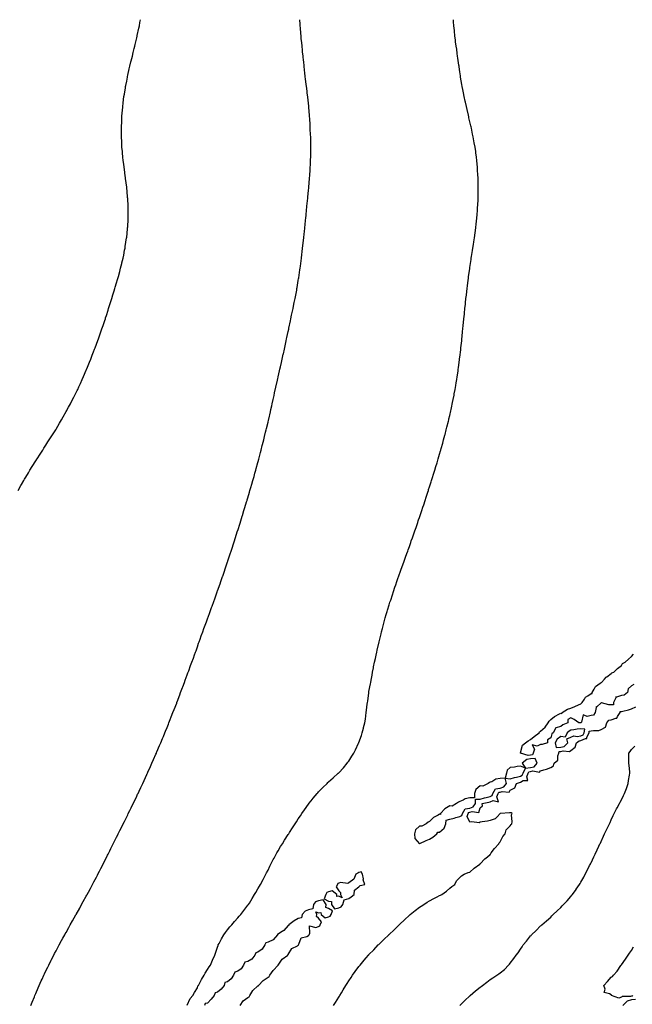
# Model space of a CAD drawing. Units: inches. Extents: x 894563 to 897203, y 7210778 to 7213418.
# Drawn here: x 895072 to 895679, y 7212443 to 7213418 of the extents above; entities that cross this region are included whole.
import ezdxf

# ---------------------------------------------------------------- set-up
doc = ezdxf.new("R2010")
doc.units = ezdxf.units.IN
doc.header["$MEASUREMENT"] = 0
doc.layers.add('Contour_89457210', color=7, linetype='Continuous', true_color=0xfa480b)

msp = doc.modelspace()

# ---------------------------------------------------------------- linework, layer by layer
at = {"layer": 'Contour_89457210'}
for points in [[(895070.52, 7212951.92, 3291), (895073.26, 7212956.71, 3291), (895073.81, 7212957.68, 3291), (895076.24, 7212961.92, 3291), (895076.9, 7212963.07, 3291), (895078.05, 7212965.1, 3291), (895080.64, 7212969.34, 3291), (895082.25, 7212971.92, 3291), (895084.47, 7212975.49, 3291), (895088.05, 7212981.24, 3291), (895088.32, 7212981.65, 3291), (895088.49, 7212981.92, 3291), (895089.3, 7212983.17, 3291), (895092.24, 7212987.74, 3291), (895094.89, 7212991.92, 3291), (895096.13, 7212993.83, 3291), (895098.05, 7212996.86, 3291), (895100.07, 7212999.91, 3291), (895101.36, 7213001.92, 3291), (895103.97, 7213006, 3291), (895107.22, 7213011.08, 3291), (895107.75, 7213011.92, 3291), (895107.86, 7213012.12, 3291), (895108.05, 7213012.43, 3291), (895111.56, 7213018.42, 3291), (895113.61, 7213021.92, 3291), (895115.22, 7213024.75, 3291), (895118.05, 7213029.93, 3291), (895118.77, 7213031.2, 3291), (895119.15, 7213031.92, 3291), (895120.47, 7213034.34, 3291), (895122.3, 7213037.68, 3291), (895124.52, 7213041.92, 3291), (895125.72, 7213044.24, 3291), (895128.05, 7213048.91, 3291), (895129.03, 7213050.94, 3291), (895129.5, 7213051.92, 3291), (895130.67, 7213054.54, 3291), (895132.16, 7213057.8, 3291), (895134.04, 7213061.92, 3291), (895135.27, 7213064.69, 3291), (895138.05, 7213071.14, 3291), (895138.28, 7213071.69, 3291), (895138.38, 7213071.92, 3291), (895138.59, 7213072.47, 3291), (895141.17, 7213078.8, 3291), (895142.44, 7213081.92, 3291), (895144.02, 7213085.94, 3291), (895145.19, 7213089.07, 3291), (895146.3, 7213091.92, 3291), (895146.79, 7213093.19, 3291), (895148.05, 7213096.59, 3291), (895149.45, 7213100.51, 3291), (895149.97, 7213101.92, 3291), (895151.01, 7213104.89, 3291), (895152.1, 7213107.88, 3291), (895153.52, 7213111.92, 3291), (895154.69, 7213115.28, 3291), (895156.33, 7213120.2, 3291), (895156.91, 7213121.92, 3291), (895157.21, 7213122.76, 3291), (895158.05, 7213125.26, 3291), (895159.69, 7213130.28, 3291), (895160.19, 7213131.92, 3291), (895161.13, 7213135.01, 3291), (895162.05, 7213137.92, 3291), (895163.31, 7213141.92, 3291), (895164.48, 7213145.49, 3291), (895165.66, 7213149.54, 3291), (895166.37, 7213151.92, 3291), (895166.77, 7213153.19, 3291), (895168.05, 7213157.51, 3291), (895169.05, 7213160.92, 3291), (895169.33, 7213161.92, 3291), (895169.81, 7213163.68, 3291), (895171.22, 7213168.76, 3291), (895172.06, 7213171.92, 3291), (895173.24, 7213176.72, 3291), (895173.36, 7213177.23, 3291), (895174.46, 7213181.92, 3291), (895175.07, 7213184.89, 3291), (895176.05, 7213189.93, 3291), (895176.44, 7213191.92, 3291), (895176.66, 7213193.31, 3291), (895177.99, 7213201.86, 3291), (895178, 7213201.92, 3291), (895178.01, 7213201.96, 3291), (895178.05, 7213202.39, 3291), (895178.9, 7213211.08, 3291), (895178.98, 7213211.92, 3291), (895179.05, 7213212.92, 3291), (895179.51, 7213220.46, 3291), (895179.6, 7213221.92, 3291), (895179.59, 7213223.46, 3291), (895179.53, 7213230.44, 3291), (895179.53, 7213231.92, 3291), (895179.46, 7213233.33, 3291), (895179.06, 7213240.9, 3291), (895179.02, 7213241.92, 3291), (895178.93, 7213242.8, 3291), (895178.1, 7213251.86, 3291), (895178.1, 7213251.92, 3291), (895178.05, 7213252.31, 3291), (895177, 7213260.87, 3291), (895176.87, 7213261.92, 3291), (895176.69, 7213263.29, 3291), (895175.78, 7213269.65, 3291), (895175.48, 7213271.92, 3291), (895175.14, 7213274.83, 3291), (895174.66, 7213278.52, 3291), (895174.28, 7213281.92, 3291), (895173.93, 7213286.04, 3291), (895173.77, 7213287.64, 3291), (895173.4, 7213291.92, 3291), (895173.19, 7213296.78, 3291), (895173.18, 7213297.06, 3291), (895172.94, 7213301.92, 3291), (895172.96, 7213306.82, 3291), (895172.96, 7213307, 3291), (895172.94, 7213311.92, 3291), (895173.17, 7213316.8, 3291), (895173.18, 7213317.06, 3291), (895173.34, 7213321.92, 3291), (895173.71, 7213326.26, 3291), (895173.79, 7213327.66, 3291), (895174.14, 7213331.92, 3291), (895174.61, 7213335.36, 3291), (895175, 7213338.87, 3291), (895175.36, 7213341.92, 3291), (895175.76, 7213344.21, 3291), (895176.81, 7213350.69, 3291), (895177.02, 7213351.92, 3291), (895177.21, 7213352.76, 3291), (895178.05, 7213357.12, 3291), (895178.85, 7213361.12, 3291), (895178.99, 7213361.92, 3291), (895179.26, 7213363.13, 3291), (895180.67, 7213369.3, 3291), (895181.25, 7213371.92, 3291), (895182.27, 7213376.14, 3291), (895182.58, 7213377.39, 3291), (895183.71, 7213381.92, 3291), (895184.57, 7213385.4, 3291), (895185.48, 7213389.34, 3291), (895186.11, 7213391.92, 3291), (895186.49, 7213393.48, 3291), (895188.05, 7213400.12, 3291), (895188.4, 7213401.57, 3291), (895188.48, 7213401.92, 3291), (895188.59, 7213402.47, 3291), (895190.19, 7213409.77, 3291), (895190.61, 7213411.92, 3291), (895191.21, 7213415.08, 3291), (895191.8, 7213418, 3291)], [(895083.22, 7212441.92, 3290), (895084.56, 7212445.42, 3290), (895086.65, 7212450.51, 3290), (895087.2, 7212451.92, 3290), (895087.44, 7212452.53, 3290), (895088.05, 7212453.97, 3290), (895090.38, 7212459.6, 3290), (895091.41, 7212461.92, 3290), (895093.49, 7212466.49, 3290), (895094.28, 7212468.15, 3290), (895096, 7212471.92, 3290), (895096.64, 7212473.33, 3290), (895098.05, 7212476.18, 3290), (895099.9, 7212480.06, 3290), (895100.83, 7212481.92, 3290), (895103.24, 7212486.72, 3290), (895103.66, 7212487.53, 3290), (895105.91, 7212491.92, 3290), (895106.64, 7212493.33, 3290), (895108.05, 7212495.98, 3290), (895110.07, 7212499.91, 3290), (895111.18, 7212501.92, 3290), (895113.57, 7212506.39, 3290), (895114.91, 7212508.78, 3290), (895116.67, 7212511.92, 3290), (895117.15, 7212512.82, 3290), (895118.05, 7212514.4, 3290), (895120.71, 7212519.26, 3290), (895122.23, 7212521.92, 3290), (895124.35, 7212525.63, 3290), (895127.81, 7212531.69, 3290), (895127.94, 7212531.92, 3290), (895127.98, 7212531.98, 3290), (895128.05, 7212532.1, 3290), (895131.51, 7212538.46, 3290), (895133.43, 7212541.92, 3290), (895135.06, 7212544.91, 3290), (895138.05, 7212550.12, 3290), (895138.69, 7212551.28, 3290), (895139.05, 7212551.92, 3290), (895140.13, 7212554.01, 3290), (895142.12, 7212557.86, 3290), (895144.24, 7212561.92, 3290), (895145.55, 7212564.42, 3290), (895148.05, 7212569.07, 3290), (895149.02, 7212570.94, 3290), (895149.52, 7212571.92, 3290), (895151.05, 7212574.93, 3290), (895152.39, 7212577.58, 3290), (895154.6, 7212581.92, 3290), (895155.76, 7212584.21, 3290), (895158.05, 7212588.62, 3290), (895159.15, 7212590.83, 3290), (895159.7, 7212591.92, 3290), (895161.32, 7212595.18, 3290), (895162.46, 7212597.51, 3290), (895164.68, 7212601.92, 3290), (895165.81, 7212604.17, 3290), (895168.05, 7212608.58, 3290), (895169.14, 7212610.83, 3290), (895169.69, 7212611.92, 3290), (895171.32, 7212615.18, 3290), (895172.47, 7212617.51, 3290), (895174.64, 7212621.92, 3290), (895175.76, 7212624.21, 3290), (895178.05, 7212628.68, 3290), (895179.1, 7212630.87, 3290), (895179.63, 7212631.92, 3290), (895181.14, 7212635.01, 3290), (895182.39, 7212637.58, 3290), (895184.51, 7212641.92, 3290), (895185.66, 7212644.3, 3290), (895188.05, 7212649.21, 3290), (895188.91, 7212651.06, 3290), (895189.33, 7212651.92, 3290), (895190.42, 7212654.28, 3290), (895192.08, 7212657.9, 3290), (895193.97, 7212661.92, 3290), (895195.25, 7212664.71, 3290), (895198.05, 7212670.73, 3290), (895198.42, 7212671.55, 3290), (895198.58, 7212671.92, 3290), (895199.02, 7212672.9, 3290), (895201.51, 7212678.46, 3290), (895203.03, 7212681.92, 3290), (895204.56, 7212685.42, 3290), (895207, 7212690.87, 3290), (895207.47, 7212691.92, 3290), (895207.64, 7212692.33, 3290), (895208.05, 7212693.25, 3290), (895210.64, 7212699.32, 3290), (895211.75, 7212701.92, 3290), (895213.6, 7212706.37, 3290), (895214.37, 7212708.25, 3290), (895215.88, 7212711.92, 3290), (895216.51, 7212713.46, 3290), (895218.05, 7212717.17, 3290), (895219.41, 7212720.55, 3290), (895219.96, 7212721.92, 3290), (895221.13, 7212725.01, 3290), (895222.19, 7212727.78, 3290), (895223.79, 7212731.92, 3290), (895225, 7212734.97, 3290), (895227.56, 7212741.43, 3290), (895227.75, 7212741.92, 3290), (895227.83, 7212742.13, 3290), (895228.05, 7212742.7, 3290), (895230.55, 7212749.42, 3290), (895231.51, 7212751.92, 3290), (895233.3, 7212756.67, 3290), (895233.6, 7212757.47, 3290), (895235.3, 7212761.92, 3290), (895236.04, 7212763.93, 3290), (895238.05, 7212769.3, 3290), (895238.75, 7212771.22, 3290), (895239, 7212771.92, 3290), (895239.54, 7212773.4, 3290), (895241.4, 7212778.56, 3290), (895242.63, 7212781.92, 3290), (895244.09, 7212785.88, 3290), (895245.26, 7212789.13, 3290), (895246.25, 7212791.92, 3290), (895246.72, 7212793.25, 3290), (895248.05, 7212796.92, 3290), (895249.34, 7212800.63, 3290), (895249.79, 7212801.92, 3290), (895250.77, 7212804.63, 3290), (895251.97, 7212807.99, 3290), (895253.37, 7212811.92, 3290), (895254.63, 7212815.34, 3290), (895256.45, 7212820.32, 3290), (895257.03, 7212821.92, 3290), (895257.3, 7212822.66, 3290), (895258.05, 7212824.69, 3290), (895259.96, 7212830.01, 3290), (895260.66, 7212831.92, 3290), (895262.11, 7212835.98, 3290), (895262.61, 7212837.37, 3290), (895264.23, 7212841.92, 3290), (895265.24, 7212844.73, 3290), (895267.67, 7212851.55, 3290), (895267.81, 7212851.92, 3290), (895268.05, 7212852.58, 3290), (895270.51, 7212859.46, 3290), (895271.37, 7212861.92, 3290), (895273.11, 7212866.86, 3290), (895273.17, 7212867.04, 3290), (895274.88, 7212871.92, 3290), (895275.68, 7212874.28, 3290), (895278.05, 7212881.33, 3290), (895278.2, 7212881.76, 3290), (895278.25, 7212881.92, 3290), (895278.34, 7212882.21, 3290), (895280.67, 7212889.3, 3290), (895281.53, 7212891.92, 3290), (895283.14, 7212896.82, 3290), (895283.22, 7212897.1, 3290), (895284.77, 7212901.92, 3290), (895285.56, 7212904.4, 3290), (895287.94, 7212911.8, 3290), (895287.97, 7212911.92, 3290), (895287.99, 7212911.98, 3290), (895288.05, 7212912.17, 3290), (895290.42, 7212919.56, 3290), (895291.15, 7212921.92, 3290), (895292.49, 7212926.35, 3290), (895292.75, 7212927.21, 3290), (895294.18, 7212931.92, 3290), (895295.09, 7212934.89, 3290), (895296.87, 7212940.75, 3290), (895297.23, 7212941.92, 3290), (895297.42, 7212942.55, 3290), (895298.05, 7212944.75, 3290), (895299.67, 7212950.3, 3290), (895300.14, 7212951.92, 3290), (895301.03, 7212954.89, 3290), (895301.95, 7212958.01, 3290), (895303.13, 7212961.92, 3290), (895304.2, 7212965.77, 3290), (895305.11, 7212968.97, 3290), (895305.94, 7212971.92, 3290), (895306.39, 7212973.58, 3290), (895308.05, 7212979.71, 3290), (895308.52, 7212981.45, 3290), (895308.66, 7212981.92, 3290), (895308.88, 7212982.76, 3290), (895310.63, 7212989.34, 3290), (895311.31, 7212991.92, 3290), (895312.4, 7212996.28, 3290), (895312.65, 7212997.31, 3290), (895313.79, 7213001.92, 3290), (895314.63, 7213005.34, 3290), (895315.69, 7213009.56, 3290), (895316.28, 7213011.92, 3290), (895316.61, 7213013.37, 3290), (895318.05, 7213019.6, 3290), (895318.49, 7213021.49, 3290), (895318.6, 7213021.92, 3290), (895318.77, 7213022.64, 3290), (895320.38, 7213029.6, 3290), (895320.93, 7213031.92, 3290), (895321.75, 7213035.61, 3290), (895322.21, 7213037.76, 3290), (895323.14, 7213041.92, 3290), (895324.04, 7213045.94, 3290), (895324.59, 7213048.46, 3290), (895325.78, 7213054.19, 3290), (895327.37, 7213061.24, 3290), (895327.52, 7213061.92, 3290), (895327.62, 7213062.35, 3290), (895328.05, 7213064.26, 3290), (895329.47, 7213070.49, 3290), (895329.81, 7213071.92, 3290), (895330.32, 7213074.19, 3290), (895331.33, 7213078.64, 3290), (895332.11, 7213081.92, 3290), (895333.16, 7213086.8, 3290), (895333.23, 7213087.1, 3290), (895334.3, 7213091.92, 3290), (895334.99, 7213094.99, 3290), (895336.07, 7213099.95, 3290), (895336.49, 7213101.92, 3290), (895336.76, 7213103.21, 3290), (895338.05, 7213109.3, 3290), (895338.51, 7213111.45, 3290), (895338.61, 7213111.92, 3290), (895338.77, 7213112.64, 3290), (895340.26, 7213119.71, 3290), (895340.73, 7213121.92, 3290), (895341.44, 7213125.32, 3290), (895342, 7213127.97, 3290), (895342.82, 7213131.92, 3290), (895343.74, 7213136.24, 3290), (895344.1, 7213137.97, 3290), (895344.9, 7213141.92, 3290), (895346.46, 7213150.34, 3290), (895346.75, 7213151.92, 3290), (895346.95, 7213153.01, 3290), (895348.05, 7213159.69, 3290), (895348.37, 7213161.61, 3290), (895348.42, 7213161.92, 3290), (895348.48, 7213162.35, 3290), (895349.66, 7213170.3, 3290), (895349.9, 7213171.92, 3290), (895350.18, 7213174.05, 3290), (895350.86, 7213179.11, 3290), (895351.23, 7213181.92, 3290), (895351.61, 7213185.47, 3290), (895351.89, 7213188.07, 3290), (895352.33, 7213191.92, 3290), (895352.84, 7213196.71, 3290), (895352.88, 7213197.08, 3290), (895353.44, 7213201.92, 3290), (895353.88, 7213206.08, 3290), (895354.07, 7213207.94, 3290), (895354.47, 7213211.92, 3290), (895354.8, 7213215.16, 3290), (895355.19, 7213219.07, 3290), (895355.49, 7213221.92, 3290), (895355.72, 7213224.24, 3290), (895356.25, 7213230.12, 3290), (895356.41, 7213231.92, 3290), (895356.56, 7213233.4, 3290), (895357.39, 7213241.26, 3290), (895357.46, 7213241.92, 3290), (895357.51, 7213242.47, 3290), (895358.05, 7213248.76, 3290), (895358.31, 7213251.67, 3290), (895358.36, 7213252.23, 3290), (895359.15, 7213260.83, 3290), (895359.24, 7213261.92, 3290), (895359.32, 7213263.19, 3290), (895359.8, 7213270.16, 3290), (895359.91, 7213271.92, 3290), (895359.98, 7213273.85, 3290), (895360.25, 7213279.71, 3290), (895360.34, 7213281.92, 3290), (895360.37, 7213284.24, 3290), (895360.44, 7213289.54, 3290), (895360.45, 7213291.92, 3290), (895360.4, 7213294.26, 3290), (895360.33, 7213299.63, 3290), (895360.3, 7213301.92, 3290), (895360.19, 7213304.07, 3290), (895359.93, 7213310.05, 3290), (895359.84, 7213311.92, 3290), (895359.73, 7213313.6, 3290), (895359.33, 7213320.63, 3290), (895359.25, 7213321.92, 3290), (895359.15, 7213323.01, 3290), (895358.42, 7213331.55, 3290), (895358.39, 7213331.92, 3290), (895358.36, 7213332.23, 3290), (895358.05, 7213335.26, 3290), (895357.42, 7213341.3, 3290), (895357.36, 7213341.92, 3290), (895357.27, 7213342.7, 3290), (895356.37, 7213350.24, 3290), (895356.18, 7213351.92, 3290), (895355.94, 7213354.03, 3290), (895355.31, 7213359.17, 3290), (895354.98, 7213361.92, 3290), (895354.61, 7213365.36, 3290), (895354.28, 7213368.15, 3290), (895353.86, 7213371.92, 3290), (895353.37, 7213376.59, 3290), (895353.31, 7213377.17, 3290), (895352.76, 7213381.92, 3290), (895352.32, 7213386.18, 3290), (895352.16, 7213387.82, 3290), (895351.73, 7213391.92, 3290), (895351.38, 7213395.26, 3290), (895351.03, 7213398.93, 3290), (895350.74, 7213401.92, 3290), (895350.51, 7213404.38, 3290), (895350.06, 7213409.91, 3290), (895349.86, 7213411.92, 3290), (895349.74, 7213413.62, 3290), (895349.42, 7213418, 3290)], [(895238.05, 7212442.35, 3289), (895241.03, 7212448.95, 3289), (895243.69, 7212451.92, 3289), (895245.21, 7212454.77, 3289), (895248.05, 7212459.6, 3289), (895248.67, 7212461.3, 3289), (895249.19, 7212461.92, 3289), (895250.46, 7212464.32, 3289), (895252.15, 7212467.82, 3289), (895254.82, 7212471.92, 3289), (895255.88, 7212474.09, 3289), (895258.05, 7212477.51, 3289), (895259.68, 7212480.28, 3289), (895260.94, 7212481.92, 3289), (895263.01, 7212486.88, 3289), (895263.03, 7212486.94, 3289), (895265.52, 7212491.92, 3289), (895266.15, 7212493.81, 3289), (895268.05, 7212499.71, 3289), (895268.54, 7212501.43, 3289), (895268.72, 7212501.92, 3289), (895269.5, 7212503.37, 3289), (895271.84, 7212508.13, 3289), (895274.21, 7212511.92, 3289), (895275.81, 7212514.17, 3289), (895278.05, 7212516.94, 3289), (895280.25, 7212519.71, 3289), (895282.28, 7212521.92, 3289), (895284.89, 7212525.08, 3289), (895288.05, 7212528.6, 3289), (895289.56, 7212530.42, 3289), (895291.02, 7212531.92, 3289), (895294, 7212535.96, 3289), (895298.05, 7212541.14, 3289), (895298.39, 7212541.59, 3289), (895298.64, 7212541.92, 3289), (895299.57, 7212543.44, 3289), (895302.21, 7212547.76, 3289), (895304.81, 7212551.92, 3289), (895306.01, 7212553.97, 3289), (895308.05, 7212557.37, 3289), (895309.7, 7212560.26, 3289), (895310.63, 7212561.92, 3289), (895313.18, 7212566.78, 3289), (895313.5, 7212567.37, 3289), (895316, 7212571.92, 3289), (895316.69, 7212573.29, 3289), (895318.05, 7212575.88, 3289), (895319.93, 7212580.05, 3289), (895320.89, 7212581.92, 3289), (895323.3, 7212586.67, 3289), (895323.99, 7212587.86, 3289), (895326.26, 7212591.92, 3289), (895326.86, 7212593.11, 3289), (895328.05, 7212595.14, 3289), (895330.49, 7212599.48, 3289), (895332.23, 7212601.92, 3289), (895334.36, 7212605.61, 3289), (895338.05, 7212611.24, 3289), (895338.33, 7212611.65, 3289), (895338.55, 7212611.92, 3289), (895339.46, 7212613.33, 3289), (895342.24, 7212617.72, 3289), (895345.07, 7212621.92, 3289), (895346.18, 7212623.8, 3289), (895348.05, 7212626.92, 3289), (895350.1, 7212629.87, 3289), (895351.57, 7212631.92, 3289), (895354.2, 7212635.77, 3289), (895358.05, 7212641.26, 3289), (895358.34, 7212641.63, 3289), (895358.59, 7212641.92, 3289), (895360.72, 7212644.6, 3289), (895362.78, 7212647.19, 3289), (895366.78, 7212651.92, 3289), (895367.35, 7212652.62, 3289), (895368.05, 7212653.44, 3289), (895372.25, 7212657.72, 3289), (895376.6, 7212661.92, 3289), (895377.31, 7212662.66, 3289), (895378.05, 7212663.42, 3289), (895382.62, 7212667.35, 3289), (895387.65, 7212671.92, 3289), (895387.85, 7212672.12, 3289), (895388.05, 7212672.33, 3289), (895392.65, 7212677.31, 3289), (895396.58, 7212681.92, 3289), (895397.22, 7212682.74, 3289), (895398.05, 7212683.95, 3289), (895401.17, 7212688.8, 3289), (895402.93, 7212691.92, 3289), (895404.75, 7212695.22, 3289), (895407.77, 7212701.65, 3289), (895407.91, 7212701.92, 3289), (895407.95, 7212702.02, 3289), (895408.05, 7212702.25, 3289), (895410.64, 7212709.32, 3289), (895411.46, 7212711.92, 3289), (895412.58, 7212716.45, 3289), (895412.77, 7212717.19, 3289), (895413.95, 7212721.92, 3289), (895414.46, 7212725.51, 3289), (895414.89, 7212728.76, 3289), (895415.32, 7212731.92, 3289), (895415.65, 7212734.32, 3289), (895416.34, 7212740.22, 3289), (895416.58, 7212741.92, 3289), (895416.76, 7212743.21, 3289), (895417.81, 7212751.69, 3289), (895417.84, 7212751.92, 3289), (895418.05, 7212752.92, 3289), (895419.54, 7212760.44, 3289), (895419.8, 7212761.92, 3289), (895420.19, 7212764.07, 3289), (895421.08, 7212768.89, 3289), (895421.62, 7212771.92, 3289), (895422.51, 7212776.37, 3289), (895422.69, 7212777.27, 3289), (895423.63, 7212781.92, 3289), (895424.4, 7212785.57, 3289), (895425.07, 7212788.95, 3289), (895425.69, 7212791.92, 3289), (895426.16, 7212793.81, 3289), (895427.99, 7212801.86, 3289), (895428, 7212801.92, 3289), (895428.05, 7212802.12, 3289), (895429.99, 7212809.99, 3289), (895430.45, 7212811.92, 3289), (895431.3, 7212815.16, 3289), (895432.03, 7212817.94, 3289), (895433.05, 7212821.92, 3289), (895434.19, 7212825.79, 3289), (895435.1, 7212828.97, 3289), (895435.94, 7212831.92, 3289), (895436.45, 7212833.52, 3289), (895438.05, 7212838.68, 3289), (895438.81, 7212841.16, 3289), (895439.05, 7212841.92, 3289), (895439.54, 7212843.4, 3289), (895441.28, 7212848.7, 3289), (895442.35, 7212851.92, 3289), (895443.79, 7212856.18, 3289), (895444.58, 7212858.44, 3289), (895445.8, 7212861.92, 3289), (895446.38, 7212863.58, 3289), (895448.05, 7212868.25, 3289), (895449.01, 7212870.96, 3289), (895449.34, 7212871.92, 3289), (895450.04, 7212873.91, 3289), (895451.61, 7212878.37, 3289), (895452.89, 7212881.92, 3289), (895454.26, 7212885.71, 3289), (895455.58, 7212889.46, 3289), (895456.47, 7212891.92, 3289), (895456.88, 7212893.09, 3289), (895458.05, 7212896.41, 3289), (895459.48, 7212900.49, 3289), (895459.97, 7212901.92, 3289), (895461.02, 7212904.89, 3289), (895462.08, 7212907.9, 3289), (895463.48, 7212911.92, 3289), (895464.66, 7212915.3, 3289), (895466.34, 7212920.2, 3289), (895466.93, 7212921.92, 3289), (895467.22, 7212922.76, 3289), (895468.05, 7212925.16, 3289), (895469.77, 7212930.2, 3289), (895470.35, 7212931.92, 3289), (895471.47, 7212935.34, 3289), (895472.25, 7212937.72, 3289), (895473.62, 7212941.92, 3289), (895474.73, 7212945.24, 3289), (895476.32, 7212950.2, 3289), (895476.88, 7212951.92, 3289), (895477.17, 7212952.8, 3289), (895478.05, 7212955.51, 3289), (895479.61, 7212960.36, 3289), (895480.1, 7212961.92, 3289), (895481.03, 7212964.89, 3289), (895481.99, 7212967.97, 3289), (895483.17, 7212971.92, 3289), (895484.35, 7212975.63, 3289), (895485.49, 7212979.36, 3289), (895486.28, 7212981.92, 3289), (895486.68, 7212983.29, 3289), (895488.05, 7212987.96, 3289), (895488.94, 7212991.02, 3289), (895489.19, 7212991.92, 3289), (895489.61, 7212993.48, 3289), (895491.1, 7212998.87, 3289), (895491.96, 7213001.92, 3289), (895493.24, 7213006.74, 3289), (895493.36, 7213007.23, 3289), (895494.59, 7213011.92, 3289), (895495.31, 7213014.65, 3289), (895496.79, 7213020.65, 3289), (895497.1, 7213021.92, 3289), (895497.28, 7213022.68, 3289), (895498.05, 7213026.02, 3289), (895499.15, 7213030.81, 3289), (895499.4, 7213031.92, 3289), (895499.75, 7213033.62, 3289), (895500.92, 7213039.05, 3289), (895501.53, 7213041.92, 3289), (895502.32, 7213046.2, 3289), (895502.56, 7213047.41, 3289), (895503.43, 7213051.92, 3289), (895504.08, 7213055.88, 3289), (895504.47, 7213058.35, 3289), (895505.07, 7213061.92, 3289), (895505.46, 7213064.52, 3289), (895506.26, 7213070.12, 3289), (895506.54, 7213071.92, 3289), (895506.71, 7213073.25, 3289), (895507.77, 7213081.65, 3289), (895507.81, 7213081.92, 3289), (895507.84, 7213082.13, 3289), (895508.05, 7213083.91, 3289), (895508.9, 7213091.06, 3289), (895508.99, 7213091.92, 3289), (895509.1, 7213092.97, 3289), (895509.87, 7213100.1, 3289), (895510.06, 7213101.92, 3289), (895510.29, 7213104.17, 3289), (895510.85, 7213109.13, 3289), (895511.13, 7213111.92, 3289), (895511.46, 7213115.32, 3289), (895511.76, 7213118.21, 3289), (895512.11, 7213121.92, 3289), (895512.55, 7213126.41, 3289), (895512.64, 7213127.33, 3289), (895513.1, 7213131.92, 3289), (895513.57, 7213136.41, 3289), (895513.68, 7213137.55, 3289), (895514.14, 7213141.92, 3289), (895514.55, 7213145.42, 3289), (895514.92, 7213148.8, 3289), (895515.27, 7213151.92, 3289), (895515.58, 7213154.4, 3289), (895516.28, 7213160.14, 3289), (895516.49, 7213161.92, 3289), (895516.69, 7213163.29, 3289), (895517.91, 7213171.78, 3289), (895517.93, 7213171.92, 3289), (895517.94, 7213172.04, 3289), (895518.05, 7213172.76, 3289), (895519.25, 7213180.73, 3289), (895519.43, 7213181.92, 3289), (895519.68, 7213183.54, 3289), (895520.58, 7213189.4, 3289), (895520.96, 7213191.92, 3289), (895521.44, 7213195.32, 3289), (895521.85, 7213198.13, 3289), (895522.42, 7213201.92, 3289), (895523.08, 7213206.9, 3289), (895523.09, 7213206.96, 3289), (895523.75, 7213211.92, 3289), (895524.17, 7213215.81, 3289), (895524.46, 7213218.33, 3289), (895524.88, 7213221.92, 3289), (895525.1, 7213224.87, 3289), (895525.46, 7213229.34, 3289), (895525.66, 7213231.92, 3289), (895525.76, 7213234.21, 3289), (895526.04, 7213239.91, 3289), (895526.14, 7213241.92, 3289), (895526.16, 7213243.81, 3289), (895526.26, 7213250.12, 3289), (895526.28, 7213251.92, 3289), (895526.25, 7213253.72, 3289), (895526.13, 7213260.01, 3289), (895526.07, 7213261.92, 3289), (895525.94, 7213264.03, 3289), (895525.6, 7213269.46, 3289), (895525.43, 7213271.92, 3289), (895525.13, 7213274.85, 3289), (895524.77, 7213278.64, 3289), (895524.46, 7213281.92, 3289), (895523.93, 7213286.04, 3289), (895523.74, 7213287.6, 3289), (895523.17, 7213291.92, 3289), (895522.31, 7213296.18, 3289), (895521.99, 7213297.99, 3289), (895521.26, 7213301.92, 3289), (895520.7, 7213304.58, 3289), (895519.48, 7213310.49, 3289), (895519.18, 7213311.92, 3289), (895518.97, 7213312.84, 3289), (895518.05, 7213316.78, 3289), (895517.09, 7213320.96, 3289), (895516.89, 7213321.92, 3289), (895516.55, 7213323.42, 3289), (895515.31, 7213329.19, 3289), (895514.68, 7213331.92, 3289), (895513.73, 7213336.24, 3289), (895513.49, 7213337.35, 3289), (895512.46, 7213341.92, 3289), (895511.72, 7213345.59, 3289), (895511.03, 7213348.93, 3289), (895510.43, 7213351.92, 3289), (895510.08, 7213353.95, 3289), (895508.86, 7213361.12, 3289), (895508.72, 7213361.92, 3289), (895508.63, 7213362.51, 3289), (895508.05, 7213366.47, 3289), (895507.36, 7213371.24, 3289), (895507.26, 7213371.92, 3289), (895507.13, 7213372.84, 3289), (895506.13, 7213380.01, 3289), (895505.86, 7213381.92, 3289), (895505.51, 7213384.46, 3289), (895504.91, 7213388.78, 3289), (895504.44, 7213391.92, 3289), (895503.9, 7213396.08, 3289), (895503.7, 7213397.58, 3289), (895503.15, 7213401.92, 3289), (895502.68, 7213406.55, 3289), (895502.6, 7213407.37, 3289), (895502.12, 7213411.92, 3289), (895501.86, 7213415.73, 3289), (895501.69, 7213418, 3289)], [(895680.24, 7212759.73, 3288), (895678.05, 7212758.58, 3288), (895674.64, 7212755.34, 3288), (895674.27, 7212751.92, 3288), (895670.75, 7212749.22, 3288), (895668.05, 7212748.95, 3288), (895663.3, 7212747.17, 3288), (895662.53, 7212747.43, 3288), (895662.7, 7212746.57, 3288), (895660.33, 7212741.92, 3288), (895660.19, 7212739.79, 3288), (895658.05, 7212739.63, 3288), (895655.64, 7212739.52, 3288), (895648.34, 7212741.63, 3288), (895648.05, 7212741.59, 3288), (895643.87, 7212737.74, 3288), (895642.92, 7212737.06, 3288), (895643, 7212736.88, 3288), (895642.17, 7212731.92, 3288), (895640.47, 7212729.5, 3288), (895638.05, 7212729.09, 3288), (895634.24, 7212728.11, 3288), (895630.26, 7212729.71, 3288), (895628.65, 7212722.53, 3288), (895628.21, 7212721.92, 3288), (895628.24, 7212721.72, 3288), (895628.05, 7212721.74, 3288), (895627.85, 7212721.72, 3288), (895625.79, 7212721.92, 3288), (895621.38, 7212725.26, 3288), (895618.05, 7212726.92, 3288), (895614.89, 7212725.08, 3288), (895615.17, 7212721.92, 3288), (895610.03, 7212719.93, 3288), (895608.05, 7212718.15, 3288), (895603.15, 7212716.82, 3288), (895600.63, 7212711.92, 3288), (895599.03, 7212710.94, 3288), (895598.05, 7212706.94, 3288), (895594.91, 7212705.06, 3288), (895594.87, 7212701.92, 3288), (895589.48, 7212700.49, 3288), (895588.05, 7212700.32, 3288), (895584.81, 7212698.68, 3288), (895579.8, 7212700.16, 3288), (895581.87, 7212695.73, 3288), (895580.56, 7212691.92, 3288), (895579.95, 7212690.03, 3288), (895578.05, 7212689.83, 3288), (895575.61, 7212689.48, 3288), (895568.13, 7212691.92, 3288), (895568.21, 7212692.08, 3288), (895570.14, 7212699.83, 3288), (895573.19, 7212701.92, 3288), (895575.88, 7212704.09, 3288), (895578.05, 7212705.2, 3288), (895581.8, 7212708.17, 3288), (895586.48, 7212711.92, 3288), (895587.1, 7212712.86, 3288), (895588.05, 7212713.72, 3288), (895592.53, 7212717.43, 3288), (895595.52, 7212721.92, 3288), (895596.43, 7212723.54, 3288), (895598.05, 7212725.05, 3288), (895601.71, 7212728.25, 3288), (895606.79, 7212730.65, 3288), (895608.05, 7212731.37, 3288), (895609.04, 7212730.92, 3288), (895609.3, 7212731.92, 3288), (895614.75, 7212735.22, 3288), (895618.05, 7212736.35, 3288), (895622.11, 7212737.86, 3288), (895625.64, 7212739.52, 3288), (895628.05, 7212740.55, 3288), (895628.51, 7212741.45, 3288), (895629.08, 7212741.92, 3288), (895631.43, 7212745.3, 3288), (895632.61, 7212747.37, 3288), (895634.78, 7212748.64, 3288), (895638.05, 7212750.98, 3288), (895639, 7212750.96, 3288), (895639.29, 7212751.92, 3288), (895641.17, 7212755.05, 3288), (895642.32, 7212757.64, 3288), (895647.15, 7212761.02, 3288), (895648.05, 7212761.74, 3288), (895648.16, 7212761.82, 3288), (895648.37, 7212761.92, 3288), (895651.23, 7212765.1, 3288), (895652.92, 7212767.04, 3288), (895653.57, 7212767.45, 3288), (895658.05, 7212770.51, 3288), (895658.68, 7212771.28, 3288), (895660.47, 7212771.92, 3288), (895664.29, 7212775.69, 3288), (895668.05, 7212778.68, 3288), (895669.27, 7212780.71, 3288), (895671.85, 7212781.92, 3288), (895674.97, 7212785.01, 3288), (895678.05, 7212787.43, 3288), (895680.13, 7212789.83, 3288)], [(895383.04, 7212441.92, 3288), (895384.92, 7212445.05, 3288), (895388.05, 7212450.2, 3288), (895388.7, 7212451.28, 3288), (895389.09, 7212451.92, 3288), (895390.7, 7212454.58, 3288), (895392.47, 7212457.51, 3288), (895395.21, 7212461.92, 3288), (895396.31, 7212463.66, 3288), (895398.05, 7212466.35, 3288), (895400.27, 7212469.69, 3288), (895401.79, 7212471.92, 3288), (895404.4, 7212475.57, 3288), (895408.05, 7212480.42, 3288), (895408.7, 7212481.28, 3288), (895409.21, 7212481.92, 3288), (895413.21, 7212486.76, 3288), (895415.19, 7212489.07, 3288), (895417.65, 7212491.92, 3288), (895417.84, 7212492.13, 3288), (895418.05, 7212492.35, 3288), (895422.74, 7212497.23, 3288), (895427.3, 7212501.92, 3288), (895427.68, 7212502.29, 3288), (895428.05, 7212502.66, 3288), (895432.74, 7212507.23, 3288), (895437.6, 7212511.92, 3288), (895437.83, 7212512.13, 3288), (895438.05, 7212512.35, 3288), (895442.95, 7212517.02, 3288), (895448.02, 7212521.92, 3288), (895448.05, 7212521.96, 3288), (895448.55, 7212522.43, 3288), (895453.2, 7212526.76, 3288), (895458.05, 7212531.28, 3288), (895458.39, 7212531.57, 3288), (895458.81, 7212531.92, 3288), (895463.83, 7212536.14, 3288), (895468.05, 7212539.38, 3288), (895469.59, 7212540.38, 3288), (895472.33, 7212541.92, 3288), (895475.79, 7212544.19, 3288), (895478.05, 7212545.53, 3288), (895482.19, 7212547.78, 3288), (895485.75, 7212549.62, 3288), (895488.05, 7212550.83, 3288), (895488.78, 7212551.2, 3288), (895490.26, 7212551.92, 3288), (895494.69, 7212555.28, 3288), (895498.05, 7212558.13, 3288), (895500.12, 7212559.85, 3288), (895503.02, 7212561.92, 3288), (895504.6, 7212565.38, 3288), (895508.05, 7212568.78, 3288), (895509.55, 7212570.42, 3288), (895512.48, 7212571.92, 3288), (895516.3, 7212573.66, 3288), (895518.05, 7212573.89, 3288), (895522.19, 7212577.78, 3288), (895527.72, 7212581.92, 3288), (895527.92, 7212582.06, 3288), (895528.05, 7212582.12, 3288), (895532.89, 7212587.08, 3288), (895535.32, 7212589.19, 3288), (895538.05, 7212591.59, 3288), (895538.2, 7212591.78, 3288), (895538.32, 7212591.92, 3288), (895539.2, 7212593.07, 3288), (895542.47, 7212597.51, 3288), (895546.7, 7212601.92, 3288), (895546.96, 7212603.01, 3288), (895548.05, 7212604.13, 3288), (895550.7, 7212609.26, 3288), (895552.83, 7212611.92, 3288), (895553.93, 7212616.04, 3288), (895558.05, 7212619.93, 3288), (895558.79, 7212621.18, 3288), (895559.47, 7212621.92, 3288), (895559.91, 7212623.78, 3288), (895559.34, 7212630.63, 3288), (895560.03, 7212631.92, 3288), (895558.86, 7212632.72, 3288), (895558.05, 7212632.84, 3288), (895557.29, 7212632.68, 3288), (895548.24, 7212632.12, 3288), (895548.05, 7212632.08, 3288), (895547.99, 7212631.98, 3288), (895547.85, 7212631.92, 3288), (895545.05, 7212628.91, 3288), (895543.2, 7212626.76, 3288), (895542.91, 7212626.78, 3288), (895538.05, 7212625.18, 3288), (895535.51, 7212624.46, 3288), (895530.05, 7212623.93, 3288), (895528.05, 7212623.5, 3288), (895527.06, 7212622.92, 3288), (895520, 7212623.87, 3288), (895518.05, 7212623.44, 3288), (895515.27, 7212629.15, 3288), (895516.21, 7212631.92, 3288), (895516.91, 7212633.05, 3288), (895518.05, 7212633.25, 3288), (895520.16, 7212634.03, 3288), (895527, 7212632.97, 3288), (895528.05, 7212637.7, 3288), (895530.34, 7212639.63, 3288), (895530.25, 7212641.92, 3288), (895536.74, 7212643.23, 3288), (895538.05, 7212643.58, 3288), (895541.11, 7212644.99, 3288), (895546.45, 7212643.52, 3288), (895544.81, 7212648.68, 3288), (895546.16, 7212651.92, 3288), (895546.84, 7212653.13, 3288), (895548.05, 7212653.33, 3288), (895550.13, 7212653.99, 3288), (895556.87, 7212653.09, 3288), (895558.05, 7212655.1, 3288), (895562.55, 7212657.43, 3288), (895564.28, 7212661.92, 3288), (895567.11, 7212662.86, 3288), (895568.05, 7212663.09, 3288), (895570.76, 7212664.63, 3288), (895575.36, 7212664.62, 3288), (895574.45, 7212668.33, 3288), (895575.82, 7212671.92, 3288), (895576.54, 7212673.42, 3288), (895578.05, 7212673.58, 3288), (895580.35, 7212674.22, 3288), (895587.09, 7212672.88, 3288), (895588.05, 7212674.17, 3288), (895591.38, 7212675.26, 3288), (895593.99, 7212675.98, 3288), (895598.05, 7212677.51, 3288), (895600.77, 7212679.21, 3288), (895601.6, 7212681.92, 3288), (895605.24, 7212684.73, 3288), (895605.16, 7212689.03, 3288), (895606.18, 7212691.92, 3288), (895606.49, 7212693.48, 3288), (895608.05, 7212693.56, 3288), (895610.25, 7212694.13, 3288), (895616.61, 7212693.37, 3288), (895618.05, 7212694.52, 3288), (895622.15, 7212697.82, 3288), (895623.53, 7212701.92, 3288), (895626.12, 7212703.85, 3288), (895628.05, 7212704.19, 3288), (895632.37, 7212706.24, 3288), (895633.76, 7212706.2, 3288), (895633.83, 7212707.7, 3288), (895636.05, 7212711.92, 3288), (895636.29, 7212713.68, 3288), (895638.05, 7212713.76, 3288), (895640.35, 7212714.22, 3288), (895645.67, 7212714.3, 3288), (895648.05, 7212715.1, 3288), (895652.26, 7212717.7, 3288), (895653.77, 7212721.92, 3288), (895655.64, 7212724.32, 3288), (895658.05, 7212724.77, 3288), (895662.59, 7212726.45, 3288), (895663.62, 7212726.35, 3288), (895664.27, 7212728.15, 3288), (895666.94, 7212731.92, 3288), (895666.84, 7212733.13, 3288), (895668.05, 7212733.03, 3288), (895669.6, 7212733.48, 3288), (895675.23, 7212734.73, 3288), (895678.05, 7212735.67, 3288), (895682.28, 7212737.68, 3288)], [(895508.13, 7212441.92, 3287), (895513.16, 7212446.8, 3287), (895518.05, 7212451.67, 3287), (895518.19, 7212451.78, 3287), (895518.36, 7212451.92, 3287), (895523.61, 7212456.35, 3287), (895528.05, 7212460.18, 3287), (895529.08, 7212460.88, 3287), (895530.62, 7212461.92, 3287), (895534.91, 7212465.06, 3287), (895538.05, 7212467.56, 3287), (895540.76, 7212469.21, 3287), (895544.83, 7212471.92, 3287), (895546.7, 7212473.27, 3287), (895548.05, 7212474.44, 3287), (895552.24, 7212477.72, 3287), (895556.29, 7212481.92, 3287), (895557.17, 7212482.8, 3287), (895558.05, 7212483.89, 3287), (895561.53, 7212488.44, 3287), (895563.86, 7212491.92, 3287), (895565.73, 7212494.24, 3287), (895568.05, 7212497.72, 3287), (895569.77, 7212500.2, 3287), (895570.87, 7212501.92, 3287), (895574.16, 7212505.81, 3287), (895578.05, 7212510.87, 3287), (895578.55, 7212511.43, 3287), (895578.98, 7212511.92, 3287), (895583.62, 7212516.35, 3287), (895588.05, 7212520.75, 3287), (895588.66, 7212521.31, 3287), (895589.3, 7212521.92, 3287), (895594.02, 7212525.94, 3287), (895598.05, 7212529.58, 3287), (895599.25, 7212530.73, 3287), (895600.45, 7212531.92, 3287), (895604.42, 7212535.55, 3287), (895608.05, 7212538.99, 3287), (895609.44, 7212540.53, 3287), (895610.68, 7212541.92, 3287), (895614.23, 7212545.75, 3287), (895618.05, 7212549.99, 3287), (895618.89, 7212551.08, 3287), (895619.5, 7212551.92, 3287), (895623.12, 7212556.86, 3287), (895623.41, 7212557.27, 3287), (895626.6, 7212561.92, 3287), (895627.2, 7212562.76, 3287), (895628.05, 7212564.05, 3287), (895630.85, 7212569.13, 3287), (895632.23, 7212571.92, 3287), (895634.25, 7212575.73, 3287), (895636.55, 7212580.42, 3287), (895637.31, 7212581.92, 3287), (895637.57, 7212582.39, 3287), (895638.05, 7212583.27, 3287), (895640.79, 7212589.19, 3287), (895642.01, 7212591.92, 3287), (895643.97, 7212596, 3287), (895645.68, 7212599.56, 3287), (895646.82, 7212601.92, 3287), (895647.22, 7212602.76, 3287), (895648.05, 7212604.42, 3287), (895650.39, 7212609.58, 3287), (895651.5, 7212611.92, 3287), (895653.55, 7212616.41, 3287), (895654.53, 7212618.4, 3287), (895656.22, 7212621.92, 3287), (895656.8, 7212623.17, 3287), (895658.05, 7212625.65, 3287), (895660.02, 7212629.95, 3287), (895661.01, 7212631.92, 3287), (895663.3, 7212636.67, 3287), (895663.92, 7212637.8, 3287), (895666.09, 7212641.92, 3287), (895666.74, 7212643.23, 3287), (895668.05, 7212645.67, 3287), (895670.14, 7212649.83, 3287), (895671.24, 7212651.92, 3287), (895673.05, 7212656.92, 3287), (895674.63, 7212661.92, 3287), (895675.21, 7212664.77, 3287), (895676.22, 7212670.08, 3287), (895676.58, 7212671.92, 3287), (895676.53, 7212673.44, 3287), (895675.61, 7212679.48, 3287), (895675.55, 7212681.92, 3287), (895675.56, 7212684.4, 3287), (895675.59, 7212689.46, 3287), (895675.6, 7212691.92, 3287), (895676.63, 7212693.35, 3287), (895678.05, 7212695.47, 3287), (895681.31, 7212698.66, 3287)], [(895290.58, 7212441.92, 3289), (895293.39, 7212446.59, 3289), (895298.05, 7212449.89, 3289), (895299.45, 7212450.53, 3289), (895300.03, 7212451.92, 3289), (895303.06, 7212456.9, 3289), (895308.05, 7212461.28, 3289), (895308.49, 7212461.49, 3289), (895308.72, 7212461.92, 3289), (895313.33, 7212466.65, 3289), (895318.05, 7212469.97, 3289), (895319.31, 7212470.67, 3289), (895319.98, 7212471.92, 3289), (895323.23, 7212476.74, 3289), (895328.05, 7212481.9, 3289), (895328.06, 7212481.9, 3289), (895328.07, 7212481.92, 3289), (895328.12, 7212482, 3289), (895332.12, 7212487.86, 3289), (895337.67, 7212491.92, 3289), (895337.76, 7212492.21, 3289), (895338.05, 7212492.43, 3289), (895341.69, 7212498.27, 3289), (895347.24, 7212501.12, 3289), (895348.05, 7212501.65, 3289), (895348.24, 7212501.74, 3289), (895348.31, 7212501.92, 3289), (895348.73, 7212502.6, 3289), (895350.96, 7212509.01, 3289), (895356.5, 7212510.36, 3289), (895358.05, 7212511.22, 3289), (895358.52, 7212511.45, 3289), (895358.72, 7212511.92, 3289), (895359.55, 7212513.42, 3289), (895359.25, 7212520.73, 3289), (895365.29, 7212519.17, 3289), (895368.05, 7212520.22, 3289), (895369.22, 7212520.75, 3289), (895369.81, 7212521.92, 3289), (895370.98, 7212524.85, 3289), (895368.05, 7212528.52, 3289), (895366.1, 7212529.97, 3289), (895366.33, 7212531.92, 3289), (895365.36, 7212534.62, 3289), (895368.05, 7212533.58, 3289), (895370.27, 7212534.15, 3289), (895370.8, 7212531.92, 3289), (895374.76, 7212528.64, 3289), (895378.05, 7212529.67, 3289), (895379.6, 7212530.36, 3289), (895380.49, 7212531.92, 3289), (895381.91, 7212535.79, 3289), (895378.05, 7212538.09, 3289), (895375.22, 7212539.09, 3289), (895375.59, 7212541.92, 3289), (895372.73, 7212546.59, 3289), (895368.05, 7212545.75, 3289), (895365.23, 7212544.73, 3289), (895363.23, 7212541.92, 3289), (895362.36, 7212537.6, 3289), (895358.05, 7212536.65, 3289), (895354.73, 7212535.24, 3289), (895351.94, 7212531.92, 3289), (895351.25, 7212528.72, 3289), (895348.05, 7212527.96, 3289), (895344.02, 7212525.94, 3289), (895338.71, 7212521.92, 3289), (895338.63, 7212521.33, 3289), (895338.05, 7212521.08, 3289), (895333.78, 7212516.18, 3289), (895330.25, 7212514.13, 3289), (895328.05, 7212512.64, 3289), (895327.51, 7212512.47, 3289), (895327.35, 7212511.92, 3289), (895322.99, 7212506.98, 3289), (895318.05, 7212504.69, 3289), (895315.96, 7212504.01, 3289), (895315.05, 7212501.92, 3289), (895312.27, 7212497.7, 3289), (895308.05, 7212494.91, 3289), (895305.83, 7212494.15, 3289), (895304.89, 7212491.92, 3289), (895302.04, 7212487.94, 3289), (895298.05, 7212485.61, 3289), (895295.23, 7212484.73, 3289), (895293.87, 7212481.92, 3289), (895291.54, 7212478.42, 3289), (895288.05, 7212475.92, 3289), (895285.09, 7212474.87, 3289), (895284.01, 7212471.92, 3289), (895281.58, 7212468.38, 3289), (895278.05, 7212465.49, 3289), (895275.39, 7212464.58, 3289), (895274.51, 7212461.92, 3289), (895271.72, 7212458.25, 3289), (895268.05, 7212455.03, 3289), (895265.55, 7212454.42, 3289), (895264.62, 7212451.92, 3289), (895261.66, 7212448.31, 3289), (895258.05, 7212444.15, 3289), (895255.95, 7212444.03, 3289), (895255.12, 7212441.92, 3289)], [(895679.25, 7212451.92, 3286), (895678.71, 7212451.26, 3286), (895678.05, 7212451.2, 3286), (895676.99, 7212450.87, 3286), (895668.94, 7212451.02, 3286), (895668.05, 7212450.14, 3286), (895665.45, 7212449.32, 3286), (895658.32, 7212451.92, 3286), (895658.31, 7212452.17, 3286), (895658.05, 7212452.45, 3286), (895656.38, 7212453.58, 3286), (895650.88, 7212454.75, 3286), (895651.87, 7212458.09, 3286), (895650.68, 7212461.92, 3286), (895654.22, 7212465.75, 3286), (895658.05, 7212469.85, 3286), (895659.4, 7212470.57, 3286), (895660.2, 7212471.92, 3286), (895663.95, 7212476.02, 3286), (895667.64, 7212481.51, 3286), (895667.93, 7212481.92, 3286), (895667.98, 7212481.98, 3286), (895668.05, 7212482.06, 3286), (895672.18, 7212487.8, 3286), (895674.8, 7212491.92, 3286), (895676.13, 7212493.83, 3286), (895678.05, 7212496.3, 3286), (895679.98, 7212499.99, 3286)], [(895682.04, 7212447.92, 3287), (895678.05, 7212447.58, 3287), (895673.78, 7212446.2, 3287), (895669.49, 7212441.92, 3287)]]:
    msp.add_polyline3d(points, dxfattribs=at)
for points in [[(895608.05, 7212697.66, 3289), (895611.43, 7212698.54, 3289), (895615.17, 7212701.92, 3289), (895613.93, 7212706.04, 3289), (895618.05, 7212707.62, 3289), (895620.91, 7212709.05, 3289), (895624.37, 7212708.25, 3289), (895628.05, 7212708.87, 3289), (895630.11, 7212709.85, 3289), (895631.2, 7212711.92, 3289), (895631.71, 7212715.57, 3289), (895628.05, 7212715.79, 3289), (895624.4, 7212715.57, 3289), (895620.88, 7212714.75, 3289), (895618.05, 7212714.52, 3289), (895616.34, 7212713.62, 3289), (895614.5, 7212711.92, 3289), (895612.37, 7212707.6, 3289), (895608.05, 7212708.37, 3289), (895604.41, 7212705.57, 3289), (895602.56, 7212701.92, 3289), (895603.58, 7212697.45, 3289)], [(895478.05, 7212606.78, 3289), (895481.33, 7212608.64, 3289), (895485.1, 7212611.92, 3289), (895486.27, 7212613.7, 3289), (895488.05, 7212613.56, 3289), (895492.38, 7212617.58, 3289), (895494.04, 7212621.92, 3289), (895494.51, 7212625.46, 3289), (895498.05, 7212626.37, 3289), (895502.56, 7212627.41, 3289), (895504.12, 7212627.99, 3289), (895508.05, 7212629.13, 3289), (895509.91, 7212630.06, 3289), (895510.54, 7212631.92, 3289), (895513.4, 7212636.57, 3289), (895518.05, 7212637.33, 3289), (895521.4, 7212638.58, 3289), (895523.57, 7212641.92, 3289), (895523.58, 7212646.39, 3289), (895528.05, 7212646.37, 3289), (895532.51, 7212647.47, 3289), (895534.09, 7212647.96, 3289), (895538.05, 7212649.05, 3289), (895540.03, 7212649.95, 3289), (895540.85, 7212651.92, 3289), (895543.43, 7212656.55, 3289), (895548.05, 7212657.27, 3289), (895551.56, 7212658.4, 3289), (895554.43, 7212661.92, 3289), (895553.09, 7212666.88, 3289), (895558.05, 7212666.49, 3289), (895562.29, 7212667.68, 3289), (895564.16, 7212668.03, 3289), (895568.05, 7212668.97, 3289), (895569.93, 7212670.05, 3289), (895570.65, 7212671.92, 3289), (895573.06, 7212676.92, 3289), (895578.05, 7212677.45, 3289), (895581.56, 7212678.4, 3289), (895584.7, 7212681.92, 3289), (895582.75, 7212686.63, 3289), (895578.05, 7212686.18, 3289), (895574.35, 7212685.63, 3289), (895569.67, 7212681.92, 3289), (895573.01, 7212676.96, 3289), (895568.05, 7212678.83, 3289), (895564.83, 7212678.7, 3289), (895562.17, 7212677.8, 3289), (895558.05, 7212677.7, 3289), (895555.06, 7212674.91, 3289), (895554.22, 7212671.92, 3289), (895553.03, 7212666.94, 3289), (895548.05, 7212666.72, 3289), (895543.78, 7212666.2, 3289), (895539.6, 7212663.46, 3289), (895538.05, 7212662.94, 3289), (895537.3, 7212662.66, 3289), (895536.21, 7212661.92, 3289), (895530.77, 7212659.21, 3289), (895528.05, 7212659.3, 3289), (895524.03, 7212655.94, 3289), (895522.52, 7212651.92, 3289), (895522.52, 7212647.45, 3289), (895518.05, 7212647.43, 3289), (895513.36, 7212646.61, 3289), (895511.44, 7212645.32, 3289), (895508.05, 7212643.83, 3289), (895506.71, 7212643.27, 3289), (895504.87, 7212641.92, 3289), (895500.54, 7212639.44, 3289), (895498.05, 7212639.58, 3289), (895493.3, 7212636.67, 3289), (895488.81, 7212631.92, 3289), (895489.05, 7212630.92, 3289), (895488.05, 7212631.28, 3289), (895486.42, 7212630.28, 3289), (895481.96, 7212628.01, 3289), (895478.05, 7212624.05, 3289), (895476.54, 7212623.42, 3289), (895474.58, 7212621.92, 3289), (895470.38, 7212619.58, 3289), (895468.05, 7212619.56, 3289), (895464.16, 7212615.81, 3289), (895463.13, 7212611.92, 3289), (895463.47, 7212607.35, 3289), (895468.05, 7212602.1, 3289), (895468.37, 7212602.23, 3289), (895474.65, 7212605.32, 3289)], [(895388.05, 7212538.6, 3289), (895390.39, 7212539.58, 3289), (895392.29, 7212541.92, 3289), (895393.35, 7212546.63, 3289), (895398.05, 7212547.94, 3289), (895400.57, 7212549.4, 3289), (895403.26, 7212551.92, 3289), (895403.69, 7212556.28, 3289), (895408.05, 7212559.42, 3289), (895409.28, 7212560.69, 3289), (895413.85, 7212561.92, 3289), (895412.38, 7212566.26, 3289), (895412.46, 7212567.51, 3289), (895411.65, 7212571.92, 3289), (895410.37, 7212574.24, 3289), (895408.05, 7212573.56, 3289), (895406.92, 7212573.05, 3289), (895404.88, 7212571.92, 3289), (895402.97, 7212567, 3289), (895398.05, 7212563.56, 3289), (895397.21, 7212562.76, 3289), (895389.82, 7212563.7, 3289), (895388.05, 7212563.21, 3289), (895387.12, 7212562.84, 3289), (895386.75, 7212561.92, 3289), (895385.55, 7212559.42, 3289), (895388.05, 7212555.4, 3289), (895390, 7212553.87, 3289), (895389.81, 7212551.92, 3289), (895391.48, 7212548.48, 3289), (895388.05, 7212550.32, 3289), (895386.12, 7212549.99, 3289), (895386.13, 7212551.92, 3289), (895381.51, 7212555.38, 3289), (895378.05, 7212554.44, 3289), (895376.21, 7212553.76, 3289), (895375.16, 7212551.92, 3289), (895373.53, 7212547.41, 3289), (895378.05, 7212545.24, 3289), (895380.9, 7212544.77, 3289), (895380.92, 7212541.92, 3289), (895383.85, 7212537.72, 3289)]]:
    msp.add_polyline3d(points, close=True, dxfattribs=at)

doc.saveas('drawing.dxf')
